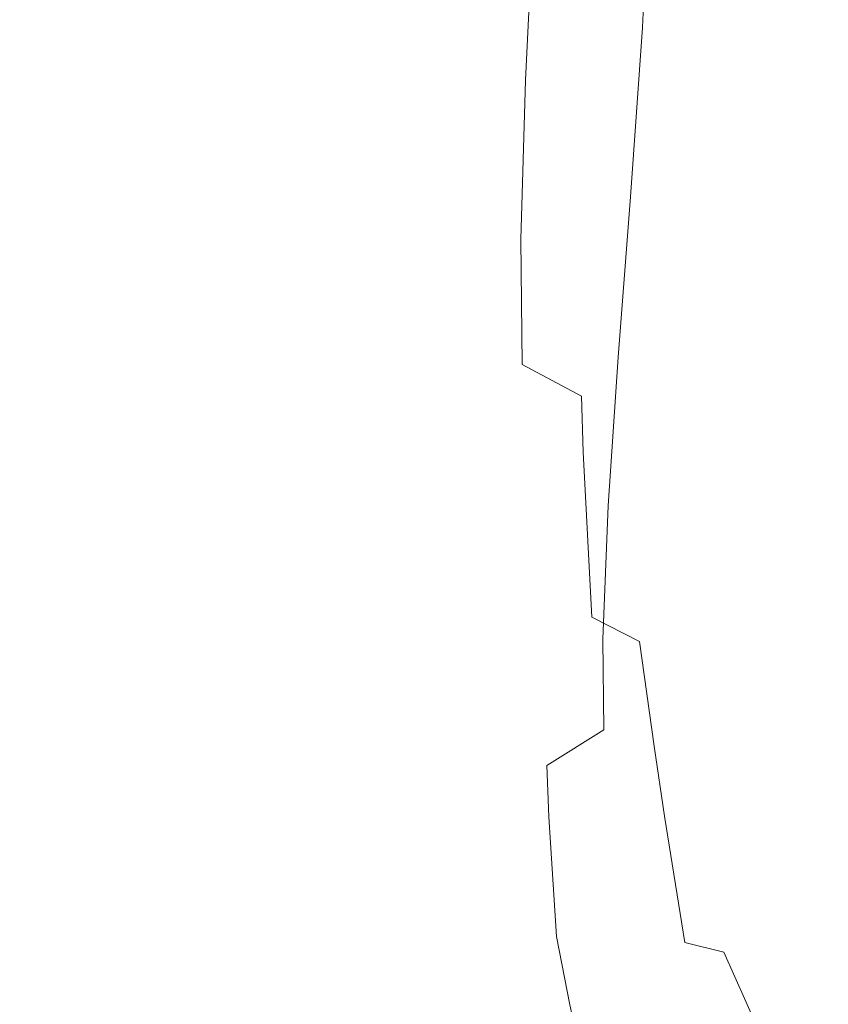
# Model space of a CAD drawing. Extents: x -132 to 110, y -400 to 0.
# Drawn here: x 48 to 71, y -147 to -119 of the extents above; entities that cross this region are included whole.
import ezdxf

# ---------------------------------------------------------------- set-up
doc = ezdxf.new("R2010")
doc.units = 0
doc.header["$LTSCALE"] = 500
doc.header["$MEASUREMENT"] = 0
doc.layers.add('PRYSZNIC_1', color=7, linetype='Continuous')

msp = doc.modelspace()

# ---------------------------------------------------------------- linework, layer by layer
at = {"layer": 'PRYSZNIC_1', "lineweight": 0}
for points, invisible_edges in [([(66.01, -114.471, 631.702), (67.327, -113.269, 632.416), (67.07, -118.258, 643.512), (65.775, -119.392, 642.723)], 7), ([(57.815, -118.832, 682.758), (60.363, -119.78, 681.93), (60.569, -114.859, 673.723), (57.977, -113.835, 674.566)], 15), ([(65.784, -118.76, 670.537), (66.815, -120.127, 669.415), (67.198, -115.23, 659.944), (66.146, -113.758, 661.077)], 15), ([(69.189, -113.878, 646.541), (68.778, -118.955, 657.052), (68.899, -119.83, 656.368), (69.312, -114.811, 645.898)], 15), ([(66.01, -114.471, 631.702), (65.775, -119.392, 642.723), (64.051, -120.495, 641.949), (64.261, -115.638, 631.001)], 15), ([(62.462, -120.882, 680.98), (62.705, -116.063, 672.738), (60.569, -114.859, 673.723), (60.363, -119.78, 681.93)], 15), ([(69.289, -115.473, 645.441), (69.312, -114.811, 645.898), (68.899, -119.83, 656.368), (68.877, -120.452, 655.881)], 15), ([(67.566, -121.424, 668.34), (67.963, -116.614, 658.873), (67.198, -115.23, 659.944), (66.815, -120.127, 669.415)], 15), ([(69.088, -116.007, 645.072), (69.289, -115.473, 645.441), (68.877, -120.452, 655.881), (68.68, -120.956, 655.484)], 15), ([(64.261, -115.638, 631.001), (64.051, -120.495, 641.949), (61.826, -121.404, 641.302), (62.004, -116.599, 630.414)], 15), ([(64.157, -122.087, 679.945), (64.428, -117.384, 671.661), (62.705, -116.063, 672.738), (62.462, -120.882, 680.98)], 11), ([(69.088, -116.007, 645.072), (68.68, -120.956, 655.484), (68.273, -121.476, 655.073), (68.673, -116.554, 644.693)], 15), ([(59.164, -117.18, 630.041), (62.004, -116.599, 630.414), (61.826, -121.404, 641.302), (59.025, -121.953, 640.891)], 15), ([(68.071, -122.609, 667.352), (68.478, -117.869, 657.898), (67.963, -116.614, 658.873), (67.566, -121.424, 668.34)], 15), ([(68.673, -116.554, 644.693), (68.273, -121.476, 655.073), (67.625, -122.145, 654.542), (68.012, -117.257, 644.206)], 15), ([(55.887, -117.475, 629.833), (59.164, -117.18, 630.041), (59.025, -121.953, 640.891), (55.791, -122.232, 640.665)], 15), ([(45.385, -117.605, 683.845), (45.415, -122.447, 691.053), (48.605, -122.282, 691.218), (48.605, -117.426, 684.005)], 15), ([(51.824, -117.605, 683.845), (48.605, -117.426, 684.005), (48.605, -122.282, 691.218), (51.794, -122.447, 691.053)], 15), ([(55.887, -117.475, 629.833), (55.791, -122.232, 640.665), (52.27, -122.329, 640.571), (52.319, -117.577, 629.746)], 15), ([(64.157, -122.087, 679.945), (65.49, -123.346, 678.862), (65.784, -118.76, 670.537), (64.428, -117.384, 671.661)], 15), ([(67.07, -118.258, 643.512), (68.012, -117.257, 644.206), (67.625, -122.145, 654.542), (66.701, -123.098, 653.786)], 15), ([(44.891, -117.577, 629.746), (48.605, -117.581, 629.733), (48.605, -122.331, 640.557), (44.939, -122.329, 640.571)], 15), ([(52.319, -117.577, 629.746), (52.27, -122.329, 640.571), (48.605, -122.331, 640.557), (48.605, -117.581, 629.733)], 15), ([(54.932, -118.091, 683.412), (51.824, -117.605, 683.845), (51.794, -122.447, 691.053), (54.873, -122.892, 690.613)], 15), ([(68.071, -122.609, 667.352), (68.365, -123.639, 666.487), (68.778, -118.955, 657.052), (68.478, -117.869, 657.898)], 15), ([(54.932, -118.091, 683.412), (54.873, -122.892, 690.613), (57.73, -123.566, 689.955), (57.815, -118.832, 682.758)], 15), ([(65.775, -119.392, 642.723), (67.07, -118.258, 643.512), (66.701, -123.098, 653.786), (65.431, -124.178, 652.927)], 7), ([(57.815, -118.832, 682.758), (57.73, -123.566, 689.955), (60.253, -124.416, 689.135), (60.363, -119.78, 681.93)], 15), ([(65.49, -123.346, 678.862), (66.504, -124.606, 677.772), (66.815, -120.127, 669.415), (65.784, -118.76, 670.537)], 15), ([(68.365, -123.639, 666.487), (68.485, -124.474, 665.783), (68.899, -119.83, 656.368), (68.778, -118.955, 657.052)], 15), ([(65.775, -119.392, 642.723), (65.431, -124.178, 652.927), (63.742, -125.228, 652.084), (64.051, -120.495, 641.949)], 15), ([(62.462, -120.882, 680.98), (60.363, -119.78, 681.93), (60.253, -124.416, 689.135), (62.333, -125.392, 688.209)], 15), ([(68.464, -125.07, 665.277), (68.877, -120.452, 655.881), (68.899, -119.83, 656.368), (68.485, -124.474, 665.783)], 15), ([(67.242, -125.816, 676.711), (67.566, -121.424, 668.34), (66.815, -120.127, 669.415), (66.504, -124.606, 677.772)], 15), ([(64.051, -120.495, 641.949), (63.742, -125.228, 652.084), (61.561, -126.093, 651.381), (61.826, -121.404, 641.302)], 15), ([(68.27, -125.558, 664.86), (68.68, -120.956, 655.484), (68.877, -120.452, 655.881), (68.464, -125.07, 665.277)], 15), ([(64.157, -122.087, 679.945), (62.462, -120.882, 680.98), (62.333, -125.392, 688.209), (64.011, -126.456, 687.206)], 13), ([(68.27, -125.558, 664.86), (67.872, -126.066, 664.422), (68.273, -121.476, 655.073), (68.68, -120.956, 655.484)], 15), ([(59.025, -121.953, 640.891), (61.826, -121.404, 641.302), (61.561, -126.093, 651.381), (58.815, -126.615, 650.936)], 15), ([(67.872, -126.066, 664.422), (67.236, -126.723, 663.852), (67.625, -122.145, 654.542), (68.273, -121.476, 655.073)], 15), ([(67.739, -126.934, 675.722), (68.071, -122.609, 667.352), (67.566, -121.424, 668.34), (67.242, -125.816, 676.711)], 15), ([(55.791, -122.232, 640.665), (59.025, -121.953, 640.891), (58.815, -126.615, 650.936), (55.647, -126.879, 650.693)], 15), ([(64.157, -122.087, 679.945), (64.011, -126.456, 687.206), (65.331, -127.571, 686.155), (65.49, -123.346, 678.862)], 15), ([(66.332, -127.659, 663.041), (66.701, -123.098, 653.786), (67.625, -122.145, 654.542), (67.236, -126.723, 663.852)], 15), ([(44.939, -122.329, 640.571), (48.605, -122.331, 640.557), (48.605, -126.973, 650.579), (45.013, -126.971, 650.593)], 15), ([(45.415, -122.447, 691.053), (45.407, -126.405, 696.438), (48.605, -126.258, 696.615), (48.605, -122.282, 691.218)], 15), ([(51.794, -122.447, 691.053), (48.605, -122.282, 691.218), (48.605, -126.258, 696.615), (51.803, -126.405, 696.438)], 15), ([(52.27, -122.329, 640.571), (52.196, -126.971, 650.593), (48.605, -126.973, 650.579), (48.605, -122.331, 640.557)], 15), ([(54.873, -122.892, 690.613), (51.794, -122.447, 691.053), (51.803, -126.405, 696.438), (54.889, -126.794, 695.971)], 15), ([(55.791, -122.232, 640.665), (55.647, -126.879, 650.693), (52.196, -126.971, 650.593), (52.27, -122.329, 640.571)], 15), ([(67.739, -126.934, 675.722), (68.029, -127.916, 674.848), (68.365, -123.639, 666.487), (68.071, -122.609, 667.352)], 15), ([(54.873, -122.892, 690.613), (54.889, -126.794, 695.971), (57.752, -127.376, 695.276), (57.73, -123.566, 689.955)], 15), ([(65.087, -128.72, 662.12), (65.431, -124.178, 652.927), (66.701, -123.098, 653.786), (66.332, -127.659, 663.041)], 15), ([(57.73, -123.566, 689.955), (57.752, -127.376, 695.276), (60.281, -128.102, 694.418), (60.253, -124.416, 689.135)], 15), ([(65.49, -123.346, 678.862), (65.331, -127.571, 686.155), (66.335, -128.701, 685.087), (66.504, -124.606, 677.772)], 15), ([(68.029, -127.916, 674.848), (68.146, -128.716, 674.13), (68.485, -124.474, 665.783), (68.365, -123.639, 666.487)], 15), ([(62.333, -125.392, 688.209), (60.253, -124.416, 689.135), (60.281, -128.102, 694.418), (62.365, -128.924, 693.458)], 7), ([(65.087, -128.72, 662.12), (63.432, -129.751, 661.217), (63.742, -125.228, 652.084), (65.431, -124.178, 652.927)], 7), ([(67.242, -125.816, 676.711), (66.504, -124.606, 677.772), (66.335, -128.701, 685.087), (67.066, -129.808, 684.029)], 15), ([(68.126, -129.292, 673.611), (68.464, -125.07, 665.277), (68.485, -124.474, 665.783), (68.146, -128.716, 674.13)], 15), ([(63.432, -129.751, 661.217), (61.295, -130.6, 660.463), (61.561, -126.093, 651.381), (63.742, -125.228, 652.084)], 15), ([(67.935, -129.769, 673.177), (68.27, -125.558, 664.86), (68.464, -125.07, 665.277), (68.126, -129.292, 673.611)], 15), ([(64.011, -126.456, 687.206), (62.333, -125.392, 688.209), (62.365, -128.924, 693.458), (64.045, -129.819, 692.423)], 11), ([(67.935, -129.769, 673.177), (67.544, -130.273, 672.715), (67.872, -126.066, 664.422), (68.27, -125.558, 664.86)], 15), ([(67.739, -126.934, 675.722), (67.242, -125.816, 676.711), (67.066, -129.808, 684.029), (67.558, -130.847, 683.03)], 15), ([(58.606, -131.112, 659.989), (58.815, -126.615, 650.936), (61.561, -126.093, 651.381), (61.295, -130.6, 660.463)], 15), ([(67.544, -130.273, 672.715), (66.919, -130.929, 672.109), (67.236, -126.723, 663.852), (67.872, -126.066, 664.422)], 15), ([(45.397, -128.084, 698.52), (48.605, -127.939, 698.694), (48.605, -126.258, 696.615), (45.407, -126.405, 696.438)], 15), ([(48.605, -127.939, 698.694), (51.813, -128.084, 698.52), (51.803, -126.405, 696.438), (48.605, -126.258, 696.615)], 15), ([(51.813, -128.084, 698.52), (54.909, -128.466, 698.061), (54.889, -126.794, 695.971), (51.803, -126.405, 696.438)], 15), ([(55.502, -131.372, 659.731), (55.647, -126.879, 650.693), (58.815, -126.615, 650.936), (58.606, -131.112, 659.989)], 15), ([(64.011, -126.456, 687.206), (64.045, -129.819, 692.423), (65.366, -130.765, 691.337), (65.331, -127.571, 686.155)], 15), ([(55.502, -131.372, 659.731), (52.123, -131.461, 659.626), (52.196, -126.971, 650.593), (55.647, -126.879, 650.693)], 15), ([(54.909, -128.466, 698.061), (57.782, -129.037, 697.383), (57.752, -127.376, 695.276), (54.889, -126.794, 695.971)], 15), ([(66.03, -131.863, 671.247), (66.332, -127.659, 663.041), (67.236, -126.723, 663.852), (66.919, -130.929, 672.109)], 15), ([(67.739, -126.934, 675.722), (67.558, -130.847, 683.03), (67.845, -131.77, 682.138), (68.029, -127.916, 674.848)], 15), ([(45.087, -131.461, 659.626), (45.013, -126.971, 650.593), (48.605, -126.973, 650.579), (48.605, -131.463, 659.612)], 15), ([(52.123, -131.461, 659.626), (48.605, -131.463, 659.612), (48.605, -126.973, 650.579), (52.196, -126.971, 650.593)], 15), ([(57.782, -129.037, 697.383), (60.32, -129.745, 696.548), (60.281, -128.102, 694.418), (57.752, -127.376, 695.276)], 15), ([(64.806, -132.922, 670.267), (65.087, -128.72, 662.12), (66.332, -127.659, 663.041), (66.03, -131.863, 671.247)], 15), ([(65.331, -127.571, 686.155), (65.366, -130.765, 691.337), (66.371, -131.74, 690.228), (66.335, -128.701, 685.087)], 15), ([(45.343, -133.585, 704.731), (48.605, -133.471, 704.925), (48.605, -127.939, 698.694), (45.397, -128.084, 698.52)], 15), ([(51.866, -133.585, 704.731), (51.813, -128.084, 698.52), (48.605, -127.939, 698.694), (48.605, -133.471, 704.925)], 15), ([(68.029, -127.916, 674.848), (67.845, -131.77, 682.138), (67.961, -132.53, 681.4), (68.146, -128.716, 674.13)], 15), ([(55.014, -133.885, 704.223), (54.909, -128.466, 698.061), (51.813, -128.084, 698.52), (51.866, -133.585, 704.731)], 15), ([(60.32, -129.745, 696.548), (62.41, -130.541, 695.622), (62.365, -128.924, 693.458), (60.281, -128.102, 694.418)], 15), ([(55.014, -133.885, 704.223), (57.933, -134.323, 703.472), (57.782, -129.037, 697.383), (54.909, -128.466, 698.061)], 15), ([(64.806, -132.922, 670.267), (63.179, -133.952, 669.307), (63.432, -129.751, 661.217), (65.087, -128.72, 662.12)], 7), ([(67.066, -129.808, 684.029), (66.335, -128.701, 685.087), (66.371, -131.74, 690.228), (67.102, -132.722, 689.121)], 15), ([(68.126, -129.292, 673.611), (68.146, -128.716, 674.13), (67.961, -132.53, 681.4), (67.94, -133.082, 680.864)], 15), ([(57.933, -134.323, 703.472), (60.511, -134.857, 702.552), (60.32, -129.745, 696.548), (57.782, -129.037, 697.383)], 15), ([(62.41, -130.541, 695.622), (64.097, -131.404, 694.626), (64.045, -129.819, 692.423), (62.365, -128.924, 693.458)], 13), ([(67.935, -129.769, 673.177), (68.126, -129.292, 673.611), (67.94, -133.082, 680.864), (67.752, -133.546, 680.411)], 15), ([(62.633, -135.44, 701.534), (62.41, -130.541, 695.622), (60.32, -129.745, 696.548), (60.511, -134.857, 702.552)], 15), ([(63.179, -133.952, 669.307), (61.079, -134.801, 668.506), (61.295, -130.6, 660.463), (63.432, -129.751, 661.217)], 15), ([(64.097, -131.404, 694.626), (65.423, -132.317, 693.58), (65.366, -130.765, 691.337), (64.045, -129.819, 692.423)], 15), ([(67.558, -130.847, 683.03), (67.066, -129.808, 684.029), (67.102, -132.722, 689.121), (67.594, -133.661, 688.068)], 15), ([(67.935, -129.769, 673.177), (67.752, -133.546, 680.411), (67.364, -134.045, 679.924), (67.544, -130.273, 672.715)], 15), ([(67.544, -130.273, 672.715), (67.364, -134.045, 679.924), (66.745, -134.7, 679.284), (66.919, -130.929, 672.109)], 15), ([(64.343, -136.072, 700.441), (64.097, -131.404, 694.626), (62.41, -130.541, 695.622), (62.633, -135.44, 701.534)], 15), ([(58.435, -135.314, 668), (58.606, -131.112, 659.989), (61.295, -130.6, 660.463), (61.079, -134.801, 668.506)], 15), ([(65.423, -132.317, 693.58), (66.432, -133.262, 692.507), (66.371, -131.74, 690.228), (65.366, -130.765, 691.337)], 15), ([(67.558, -130.847, 683.03), (67.594, -133.661, 688.068), (67.881, -134.509, 687.124), (67.845, -131.77, 682.138)], 15), ([(55.385, -135.575, 667.725), (55.502, -131.372, 659.731), (58.606, -131.112, 659.989), (58.435, -135.314, 668)], 15), ([(66.03, -131.863, 671.247), (66.919, -130.929, 672.109), (66.745, -134.7, 679.284), (65.864, -135.631, 678.373)], 15), ([(55.385, -135.575, 667.725), (52.062, -135.666, 667.613), (52.123, -131.461, 659.626), (55.502, -131.372, 659.731)], 15), ([(64.343, -136.072, 700.441), (65.687, -136.753, 699.294), (65.423, -132.317, 693.58), (64.097, -131.404, 694.626)], 7), ([(45.147, -135.666, 667.613), (45.087, -131.461, 659.626), (48.605, -131.463, 659.612), (48.605, -135.668, 667.598)], 15), ([(52.062, -135.666, 667.613), (48.605, -135.668, 667.598), (48.605, -131.463, 659.612), (52.123, -131.461, 659.626)], 15), ([(64.806, -132.922, 670.267), (66.03, -131.863, 671.247), (65.864, -135.631, 678.373), (64.653, -136.688, 677.336)], 7), ([(66.432, -133.262, 692.507), (67.167, -134.219, 691.427), (67.102, -132.722, 689.121), (66.371, -131.74, 690.228)], 15), ([(67.845, -131.77, 682.138), (67.881, -134.509, 687.124), (67.997, -135.216, 686.341), (67.961, -132.53, 681.4)], 15), ([(65.687, -136.753, 699.294), (66.708, -137.484, 698.116), (66.432, -133.262, 692.507), (65.423, -132.317, 693.58)], 15), ([(67.167, -134.219, 691.427), (67.661, -135.141, 690.394), (67.594, -133.661, 688.068), (67.102, -132.722, 689.121)], 15), ([(67.94, -133.082, 680.864), (67.961, -132.53, 681.4), (67.997, -135.216, 686.341), (67.976, -135.733, 685.773)], 15), ([(64.806, -132.922, 670.267), (64.653, -136.688, 677.336), (63.041, -137.718, 676.318), (63.179, -133.952, 669.307)], 15), ([(67.45, -138.264, 696.929), (67.167, -134.219, 691.427), (66.432, -133.262, 692.507), (66.708, -137.484, 698.116)], 15), ([(67.752, -133.546, 680.411), (67.94, -133.082, 680.864), (67.976, -135.733, 685.773), (67.787, -136.177, 685.294)], 15), ([(45.258, -137.61, 709.259), (48.605, -137.526, 709.475), (48.605, -133.471, 704.925), (45.343, -133.585, 704.731)], 15), ([(51.951, -137.61, 709.259), (51.866, -133.585, 704.731), (48.605, -133.471, 704.925), (48.605, -137.526, 709.475)], 15), ([(55.18, -137.822, 708.691), (55.014, -133.885, 704.223), (51.866, -133.585, 704.731), (51.951, -137.61, 709.259)], 15), ([(67.752, -133.546, 680.411), (67.787, -136.177, 685.294), (67.398, -136.661, 684.78), (67.364, -134.045, 679.924)], 15), ([(55.18, -137.822, 708.691), (58.173, -138.126, 707.854), (57.933, -134.323, 703.472), (55.014, -133.885, 704.223)], 15), ([(67.661, -135.141, 690.394), (67.95, -135.976, 689.463), (67.881, -134.509, 687.124), (67.594, -133.661, 688.068)], 15), ([(63.179, -133.952, 669.307), (63.041, -137.718, 676.318), (60.96, -138.568, 675.466), (61.079, -134.801, 668.506)], 15), ([(67.364, -134.045, 679.924), (67.398, -136.661, 684.78), (66.779, -137.302, 684.106), (66.745, -134.7, 679.284)], 15), ([(58.173, -138.126, 707.854), (60.813, -138.483, 706.827), (60.511, -134.857, 702.552), (57.933, -134.323, 703.472)], 15), ([(67.95, -139.04, 695.793), (67.661, -135.141, 690.394), (67.167, -134.219, 691.427), (67.45, -138.264, 696.929)], 15), ([(65.864, -135.631, 678.373), (66.745, -134.7, 679.284), (66.779, -137.302, 684.106), (65.896, -138.213, 683.145)], 15), ([(67.95, -135.976, 689.463), (68.067, -136.674, 688.69), (67.997, -135.216, 686.341), (67.881, -134.509, 687.124)], 15), ([(58.435, -135.314, 668), (61.079, -134.801, 668.506), (60.96, -138.568, 675.466), (58.342, -139.088, 674.923)], 15), ([(62.983, -138.855, 705.692), (62.633, -135.44, 701.534), (60.511, -134.857, 702.552), (60.813, -138.483, 706.827)], 15), ([(67.95, -139.04, 695.793), (68.241, -139.763, 694.77), (67.95, -135.976, 689.463), (67.661, -135.141, 690.394)], 15), ([(68.067, -136.674, 688.69), (68.047, -137.187, 688.127), (67.976, -135.733, 685.773), (67.997, -135.216, 686.341)], 15), ([(55.385, -135.575, 667.725), (55.32, -139.356, 674.623), (52.03, -139.452, 674.497), (52.062, -135.666, 667.613)], 15), ([(55.385, -135.575, 667.725), (58.435, -135.314, 668), (58.342, -139.088, 674.923), (55.32, -139.356, 674.623)], 15), ([(64.73, -139.261, 704.472), (64.343, -136.072, 700.441), (62.633, -135.44, 701.534), (62.983, -138.855, 705.692)], 15), ([(45.147, -135.666, 667.613), (48.605, -135.668, 667.598), (48.605, -139.458, 674.477), (45.18, -139.452, 674.496)], 15), ([(52.062, -135.666, 667.613), (52.03, -139.452, 674.497), (48.605, -139.458, 674.477), (48.605, -135.668, 667.598)], 15), ([(64.653, -136.688, 677.336), (65.864, -135.631, 678.373), (65.896, -138.213, 683.145), (64.683, -139.249, 682.051)], 15), ([(68.047, -137.187, 688.127), (67.858, -137.628, 687.651), (67.787, -136.177, 685.294), (67.976, -135.733, 685.773)], 15), ([(64.73, -139.261, 704.472), (66.099, -139.716, 703.193), (65.687, -136.753, 699.294), (64.343, -136.072, 700.441)], 9), ([(68.241, -139.763, 694.77), (68.358, -140.378, 693.922), (68.067, -136.674, 688.69), (67.95, -135.976, 689.463)], 15), ([(67.858, -137.628, 687.651), (67.468, -138.111, 687.138), (67.398, -136.661, 684.78), (67.787, -136.177, 685.294)], 15), ([(64.653, -136.688, 677.336), (64.683, -139.249, 682.051), (63.068, -140.26, 680.973), (63.041, -137.718, 676.318)], 12), ([(67.468, -138.111, 687.138), (66.847, -138.752, 686.464), (66.779, -137.302, 684.106), (67.398, -136.661, 684.78)], 15), ([(68.337, -140.836, 693.308), (68.047, -137.187, 688.127), (68.067, -136.674, 688.69), (68.358, -140.378, 693.922)], 15), ([(66.099, -139.716, 703.193), (67.137, -140.236, 701.88), (66.708, -137.484, 698.116), (65.687, -136.753, 699.294)], 15), ([(68.144, -141.238, 692.796), (67.858, -137.628, 687.651), (68.047, -137.187, 688.127), (68.337, -140.836, 693.308)], 15), ([(45.209, -139.724, 711.517), (48.605, -139.643, 711.731), (48.605, -137.526, 709.475), (45.258, -137.61, 709.259)], 15), ([(51.951, -137.61, 709.259), (48.605, -137.526, 709.475), (48.605, -139.643, 711.731), (52, -139.724, 711.517)], 15), ([(66.847, -138.752, 686.464), (65.962, -139.663, 685.505), (65.896, -138.213, 683.145), (66.779, -137.302, 684.106)], 15), ([(67.892, -140.838, 700.558), (67.45, -138.264, 696.929), (66.708, -137.484, 698.116), (67.137, -140.236, 701.88)], 15), ([(55.18, -137.822, 708.691), (51.951, -137.61, 709.259), (52, -139.724, 711.517), (55.277, -139.928, 710.958)], 15), ([(63.041, -137.718, 676.318), (63.068, -140.26, 680.973), (60.984, -141.099, 680.065), (60.96, -138.568, 675.466)], 15), ([(68.144, -141.238, 692.796), (67.748, -141.69, 692.249), (67.468, -138.111, 687.138), (67.858, -137.628, 687.651)], 15), ([(55.277, -139.928, 710.958), (58.317, -140.218, 710.135), (58.173, -138.126, 707.854), (55.18, -137.822, 708.691)], 15), ([(58.317, -140.218, 710.135), (61.002, -140.555, 709.13), (60.813, -138.483, 706.827), (58.173, -138.126, 707.854)], 15), ([(65.962, -139.663, 685.505), (64.745, -140.699, 684.41), (64.683, -139.249, 682.051), (65.896, -138.213, 683.145)], 15), ([(67.748, -141.69, 692.249), (67.118, -142.294, 691.534), (66.847, -138.752, 686.464), (67.468, -138.111, 687.138)], 15), ([(68.399, -141.469, 699.296), (67.95, -139.04, 695.793), (67.45, -138.264, 696.929), (67.892, -140.838, 700.558)], 15), ([(58.342, -139.088, 674.923), (60.96, -138.568, 675.466), (60.984, -141.099, 680.065), (58.361, -141.618, 679.478)], 15), ([(62.983, -138.855, 705.692), (60.813, -138.483, 706.827), (61.002, -140.555, 709.13), (63.212, -140.9, 708.026)], 15), ([(64.73, -139.261, 704.472), (62.983, -138.855, 705.692), (63.212, -140.9, 708.026), (64.994, -141.272, 706.844)], 15), ([(66.22, -143.153, 690.516), (65.962, -139.663, 685.505), (66.847, -138.752, 686.464), (67.118, -142.294, 691.534)], 15), ([(55.32, -139.356, 674.623), (58.342, -139.088, 674.923), (58.361, -141.618, 679.478), (55.333, -141.893, 679.145)], 15), ([(68.399, -141.469, 699.296), (68.694, -142.076, 698.162), (68.241, -139.763, 694.77), (67.95, -139.04, 695.793)], 15), ([(45.18, -139.452, 674.496), (48.605, -139.458, 674.477), (48.605, -142.007, 678.972), (45.173, -141.997, 678.998)], 15), ([(52.03, -139.452, 674.497), (52.036, -141.997, 678.998), (48.605, -142.007, 678.972), (48.605, -139.458, 674.477)], 15), ([(55.32, -139.356, 674.623), (55.333, -141.893, 679.145), (52.036, -141.997, 678.998), (52.03, -139.452, 674.497)], 15), ([(64.745, -140.699, 684.41), (63.125, -141.713, 683.33), (63.068, -140.26, 680.973), (64.683, -139.249, 682.051)], 13), ([(64.994, -141.272, 706.844), (66.396, -141.692, 705.605), (66.099, -139.716, 703.193), (64.73, -139.261, 704.472)], 13), ([(45.209, -139.724, 711.517), (45.092, -144.389, 716.245), (48.605, -144.342, 716.485), (48.605, -139.643, 711.731)], 15), ([(52, -139.724, 711.517), (48.605, -139.643, 711.731), (48.605, -144.342, 716.485), (52.117, -144.389, 716.245)], 15), ([(55.277, -139.928, 710.958), (52, -139.724, 711.517), (52.117, -144.389, 716.245), (55.506, -144.501, 715.619)], 15), ([(64.984, -144.132, 689.353), (64.745, -140.699, 684.41), (65.962, -139.663, 685.505), (66.22, -143.153, 690.516)], 15), ([(66.396, -141.692, 705.605), (67.465, -142.179, 704.328), (67.137, -140.236, 701.88), (66.099, -139.716, 703.193)], 15), ([(55.277, -139.928, 710.958), (55.506, -144.501, 715.619), (58.648, -144.649, 714.698), (58.317, -140.218, 710.135)], 15), ([(68.694, -142.076, 698.162), (68.812, -142.607, 697.226), (68.358, -140.378, 693.922), (68.241, -139.763, 694.77)], 15), ([(58.317, -140.218, 710.135), (58.648, -144.649, 714.698), (61.42, -144.803, 713.575), (61.002, -140.555, 709.13)], 15), ([(63.125, -141.713, 683.33), (61.033, -142.557, 682.417), (60.984, -141.099, 680.065), (63.068, -140.26, 680.973)], 15), ([(67.892, -140.838, 700.558), (67.137, -140.236, 701.88), (67.465, -142.179, 704.328), (68.248, -142.756, 703.035)], 15), ([(63.212, -140.9, 708.026), (61.002, -140.555, 709.13), (61.42, -144.803, 713.575), (63.699, -144.933, 712.343)], 15), ([(68.79, -143.008, 696.553), (68.337, -140.836, 693.308), (68.358, -140.378, 693.922), (68.812, -142.607, 697.226)], 15), ([(64.984, -144.132, 689.353), (63.34, -145.094, 688.201), (63.125, -141.713, 683.33), (64.745, -140.699, 684.41)], 13), ([(68.399, -141.469, 699.296), (67.892, -140.838, 700.558), (68.248, -142.756, 703.035), (68.779, -143.367, 701.793)], 15), ([(68.594, -143.374, 696), (68.144, -141.238, 692.796), (68.337, -140.836, 693.308), (68.79, -143.008, 696.553)], 15), ([(61.033, -142.557, 682.417), (58.4, -143.085, 681.82), (58.361, -141.618, 679.478), (60.984, -141.099, 680.065)], 15), ([(64.994, -141.272, 706.844), (63.212, -140.9, 708.026), (63.699, -144.933, 712.343), (65.533, -145.076, 711.025)], 15), ([(64.994, -141.272, 706.844), (65.533, -145.076, 711.025), (66.974, -145.266, 709.643), (66.396, -141.692, 705.605)], 15), ([(68.594, -143.374, 696), (68.193, -143.797, 695.419), (67.748, -141.69, 692.249), (68.144, -141.238, 692.796)], 15), ([(58.4, -143.085, 681.82), (55.36, -143.369, 681.476), (55.333, -141.893, 679.145), (58.361, -141.618, 679.478)], 15), ([(66.396, -141.692, 705.605), (66.974, -145.266, 709.643), (68.072, -145.539, 708.223), (67.465, -142.179, 704.328)], 14), ([(68.193, -143.797, 695.419), (67.554, -144.37, 694.665), (67.118, -142.294, 691.534), (67.748, -141.69, 692.249)], 15), ([(68.779, -143.367, 701.793), (69.093, -143.961, 700.673), (68.694, -142.076, 698.162), (68.399, -141.469, 699.296)], 15), ([(55.36, -143.369, 681.476), (52.05, -143.481, 681.32), (52.036, -141.997, 678.998), (55.333, -141.893, 679.145)], 15), ([(63.34, -145.094, 688.201), (61.217, -145.903, 687.217), (61.033, -142.557, 682.417), (63.125, -141.713, 683.33)], 15), ([(48.605, -143.494, 681.289), (45.159, -143.481, 681.32), (45.173, -141.997, 678.998), (48.605, -142.007, 678.972)], 15), ([(52.05, -143.481, 681.32), (48.605, -143.494, 681.289), (48.605, -142.007, 678.972), (52.036, -141.997, 678.998)], 15), ([(68.248, -142.756, 703.035), (67.465, -142.179, 704.328), (68.072, -145.539, 708.223), (68.878, -145.931, 706.788)], 15), ([(69.093, -143.961, 700.673), (69.227, -144.482, 699.745), (68.812, -142.607, 697.226), (68.694, -142.076, 698.162)], 15), ([(66.645, -145.185, 693.592), (66.22, -143.153, 690.516), (67.118, -142.294, 691.534), (67.554, -144.37, 694.665)], 15), ([(58.545, -146.423, 686.559), (58.4, -143.085, 681.82), (61.033, -142.557, 682.417), (61.217, -145.903, 687.217)], 15), ([(68.779, -143.367, 701.793), (68.248, -142.756, 703.035), (68.878, -145.931, 706.788), (69.425, -146.389, 705.413)], 15), ([(68.79, -143.008, 696.553), (68.812, -142.607, 697.226), (69.227, -144.482, 699.745), (69.214, -144.879, 699.078)], 15), ([(55.46, -146.715, 686.167), (55.36, -143.369, 681.476), (58.4, -143.085, 681.82), (58.545, -146.423, 686.559)], 15), ([(68.594, -143.374, 696), (68.79, -143.008, 696.553), (69.214, -144.879, 699.078), (69.023, -145.243, 698.527)], 15), ([(55.46, -146.715, 686.167), (52.101, -146.841, 685.979), (52.05, -143.481, 681.32), (55.36, -143.369, 681.476)], 15), ([(65.39, -146.115, 692.361), (64.984, -144.132, 689.353), (66.22, -143.153, 690.516), (66.645, -145.185, 693.592)], 15), ([(69.023, -145.243, 698.527), (68.624, -145.665, 697.946), (68.193, -143.797, 695.419), (68.594, -143.374, 696)], 15), ([(68.779, -143.367, 701.793), (69.425, -146.389, 705.413), (69.752, -146.861, 704.178), (69.093, -143.961, 700.673)], 15), ([(45.108, -146.841, 685.979), (45.159, -143.481, 681.32), (48.605, -143.494, 681.289), (48.605, -146.862, 685.937)], 15), ([(52.101, -146.841, 685.979), (48.605, -146.862, 685.937), (48.605, -143.494, 681.289), (52.05, -143.481, 681.32)], 15), ([(68.624, -145.665, 697.946), (67.987, -146.239, 697.189), (67.554, -144.37, 694.665), (68.193, -143.797, 695.419)], 15), ([(65.39, -146.115, 692.361), (63.716, -147.031, 691.137), (63.34, -145.094, 688.201), (64.984, -144.132, 689.353)], 13), ([(69.093, -143.961, 700.673), (69.752, -146.861, 704.178), (69.893, -147.293, 703.158), (69.227, -144.482, 699.745)], 15), ([(45.092, -144.389, 716.245), (44.918, -147.693, 719.811), (48.605, -147.677, 720.076), (48.605, -144.342, 716.485)], 15), ([(52.117, -144.389, 716.245), (48.605, -144.342, 716.485), (48.605, -147.677, 720.076), (52.291, -147.693, 719.811)], 15), ([(55.506, -144.501, 715.619), (52.117, -144.389, 716.245), (52.291, -147.693, 719.811), (55.848, -147.72, 719.122)], 15), ([(66.645, -145.185, 693.592), (67.554, -144.37, 694.665), (67.987, -146.239, 697.189), (67.08, -147.057, 696.111)], 15), ([(69.214, -144.879, 699.078), (69.227, -144.482, 699.745), (69.893, -147.293, 703.158), (69.884, -147.634, 702.432)], 15), ([(55.506, -144.501, 715.619), (55.848, -147.72, 719.122), (59.144, -147.74, 718.113), (58.648, -144.649, 714.698)], 15), ([(58.648, -144.649, 714.698), (59.144, -147.74, 718.113), (62.052, -147.732, 716.889), (61.42, -144.803, 713.575)], 15), ([(63.699, -144.933, 712.343), (61.42, -144.803, 713.575), (62.052, -147.732, 716.889), (64.44, -147.676, 715.554)], 15), ([(65.533, -145.076, 711.025), (63.699, -144.933, 712.343), (64.44, -147.676, 715.554), (66.364, -147.619, 714.131)], 15), ([(69.023, -145.243, 698.527), (69.214, -144.879, 699.078), (69.884, -147.634, 702.432), (69.696, -147.967, 701.841)], 15), ([(63.716, -147.031, 691.137), (61.547, -147.806, 690.081), (61.217, -145.903, 687.217), (63.34, -145.094, 688.201)], 15), ([(65.39, -146.115, 692.361), (66.645, -145.185, 693.592), (67.08, -147.057, 696.111), (65.821, -147.99, 694.874)], 15), ([(65.533, -145.076, 711.025), (66.364, -147.619, 714.131), (67.878, -147.61, 712.641), (66.974, -145.266, 709.643)], 15), ([(66.974, -145.266, 709.643), (67.878, -147.61, 712.641), (69.037, -147.693, 711.107), (68.072, -145.539, 708.223)], 7), ([(69.023, -145.243, 698.527), (69.696, -147.967, 701.841), (69.299, -148.374, 701.23), (68.624, -145.665, 697.946)], 15), ([(68.878, -145.931, 706.788), (68.072, -145.539, 708.223), (69.037, -147.693, 711.107), (69.897, -147.918, 709.552)], 13), ([(68.624, -145.665, 697.946), (69.299, -148.374, 701.23), (68.663, -148.937, 700.44), (67.987, -146.239, 697.189)], 15), ([(58.809, -148.31, 689.356), (58.545, -146.423, 686.559), (61.217, -145.903, 687.217), (61.547, -147.806, 690.081)], 15), ([(65.821, -147.99, 694.874), (64.13, -148.914, 693.64), (63.716, -147.031, 691.137), (65.39, -146.115, 692.361)], 13), ([(69.425, -146.389, 705.413), (68.878, -145.931, 706.788), (69.897, -147.918, 709.552), (70.491, -148.234, 708.062)], 15), ([(55.644, -148.6, 688.909), (55.46, -146.715, 686.167), (58.545, -146.423, 686.559), (58.809, -148.31, 689.356)], 15), ([(67.08, -147.057, 696.111), (67.987, -146.239, 697.189), (68.663, -148.937, 700.44), (67.76, -149.739, 699.314)], 15), ([(69.425, -146.389, 705.413), (70.491, -148.234, 708.062), (70.857, -148.593, 706.721), (69.752, -146.861, 704.178)], 15), ([(55.644, -148.6, 688.909), (52.196, -148.729, 688.684), (52.101, -146.841, 685.979), (55.46, -146.715, 686.167)], 15), ([(45.014, -148.729, 688.684), (45.108, -146.841, 685.979), (48.605, -146.862, 685.937), (48.605, -148.754, 688.628)], 15), ([(52.196, -148.729, 688.684), (48.605, -148.754, 688.628), (48.605, -146.862, 685.937), (52.101, -146.841, 685.979)], 15), ([(69.752, -146.861, 704.178), (70.857, -148.593, 706.721), (71.028, -148.946, 705.617), (69.893, -147.293, 703.158)], 15)]:
    msp.add_3dface(points, dxfattribs=dict(at, invisible_edges=invisible_edges))

doc.saveas('drawing.dxf')
